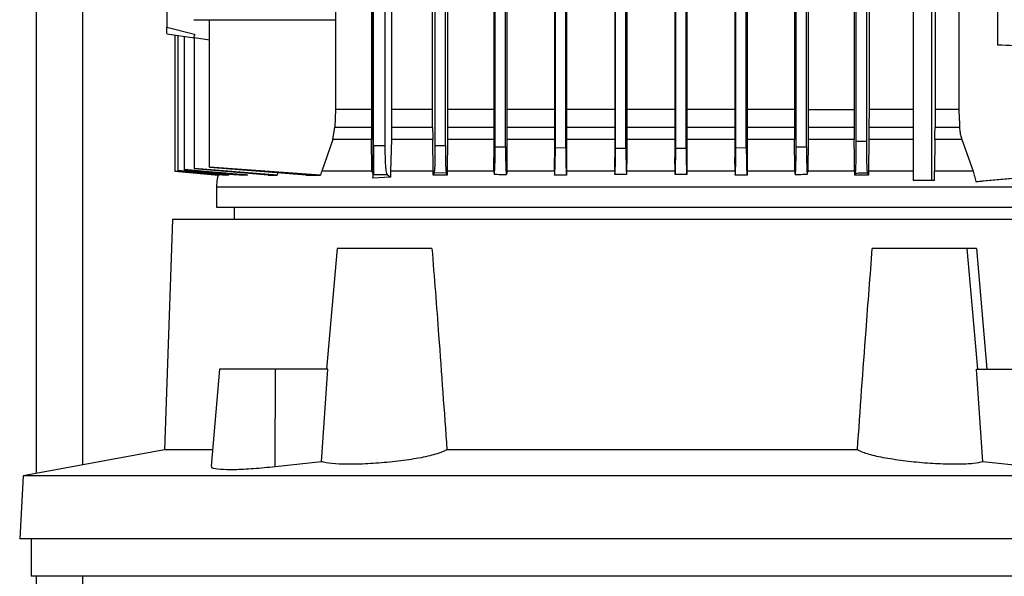
# Model space of a CAD drawing. Units: inches. Extents: x 0.4 to 10.6, y 0.4 to 8.1.
# Drawn here: x 3.5 to 3.8, y 3.5 to 3.7 of the extents above; entities that cross this region are included whole.
import ezdxf

# ---------------------------------------------------------------- set-up
doc = ezdxf.new("R2010")
doc.units = ezdxf.units.IN
doc.header["$MEASUREMENT"] = 0

msp = doc.modelspace()

# ---------------------------------------------------------------- linework, layer by layer
at = {"color": 7, "linetype": 'Continuous', "lineweight": 25}
for p, q in [((3.54891, 3.56283), (3.54891, 4.71418)), ((3.76814, 4.03381), (3.76814, 3.66058)), ((3.62568, 3.63257), (3.62568, 3.8805)), ((3.62529, 3.86808), (3.62529, 3.64579)), ((3.62989, 3.8679), (3.62989, 3.64579)), ((3.7388, 3.8679), (3.7388, 3.64579)), ((3.62577, 3.6375), (3.62577, 3.85866)), ((3.62843, 3.6375), (3.62843, 3.85866)), ((3.63925, 3.64579), (3.63925, 3.85866)), ((3.63978, 3.85866), (3.63978, 3.63761)), ((3.64215, 3.63755), (3.64215, 3.85866)), ((3.64263, 3.85866), (3.64263, 3.64579)), ((3.65319, 3.85866), (3.65319, 3.63478)), ((3.65351, 3.63731), (3.65351, 3.85866)), ((3.65588, 3.63727), (3.65588, 3.85866)), ((3.65617, 3.85866), (3.65617, 3.63478)), ((3.66702, 3.85866), (3.66702, 3.63478)), ((3.66725, 3.6371), (3.66725, 3.85866)), ((3.66961, 3.63707), (3.66961, 3.85866)), ((3.66982, 3.85866), (3.66982, 3.63478)), ((3.70822, 3.85866), (3.70822, 3.63478)), ((3.70844, 3.63707), (3.70844, 3.85866)), ((3.7108, 3.6371), (3.7108, 3.85866)), ((3.71103, 3.85866), (3.71103, 3.63478)), ((3.72181, 3.85866), (3.72181, 3.64579)), ((3.72217, 3.63727), (3.72217, 3.85866)), ((3.72453, 3.63731), (3.72453, 3.85866)), ((3.72491, 3.85866), (3.72491, 3.64579)), ((3.73541, 3.85866), (3.73541, 3.64579)), ((3.7359, 3.63848), (3.7359, 3.85866)), ((3.73826, 3.63854), (3.73826, 3.85866)), ((3.61709, 3.85569), (3.61709, 3.66628)), ((3.68079, 3.77157), (3.68079, 3.63478)), ((3.68098, 3.63698), (3.68098, 3.77166)), ((3.69707, 3.63698), (3.69707, 3.77166)), ((3.69725, 3.77157), (3.69725, 3.63478)), ((3.68334, 3.63697), (3.68334, 3.76995)), ((3.68351, 3.76965), (3.68351, 3.63478)), ((3.69453, 3.76965), (3.69453, 3.63478)), ((3.69471, 3.63697), (3.69471, 3.76995)), ((3.7489, 3.67003), (3.7489, 3.62959)), ((3.75303, 3.6702), (3.75303, 3.62959)), ((3.75385, 3.66936), (3.75385, 3.64579)), ((3.7593, 3.66936), (3.7593, 3.64579)), ((3.58479, 3.66628), (3.61709, 3.66628)), ((3.58834, 3.63268), (3.58834, 3.66628)), ((3.61709, 3.66628), (3.61709, 3.64579)), ((3.57859, 3.66455), (3.58489, 3.66299)), ((3.57859, 3.66313), (3.57859, 3.66313)), ((3.57859, 3.66307), (3.58492, 3.66212)), ((3.58045, 3.66279), (3.58045, 3.63176)), ((3.58115, 3.66269), (3.58115, 3.63187)), ((3.5826, 3.66247), (3.5826, 3.63207)), ((3.58471, 3.66223), (3.58492, 3.6622)), ((3.58492, 3.6622), (3.58834, 3.6617)), ((3.58492, 3.63235), (3.58492, 3.6622)), ((3.61709, 3.64579), (3.61696, 3.64177)), ((3.62529, 3.64579), (3.61709, 3.64579)), ((3.62529, 3.64579), (3.62529, 3.64177)), ((3.62989, 3.64579), (3.62988, 3.64177)), ((3.63925, 3.64579), (3.62989, 3.64579)), ((3.63925, 3.64177), (3.63925, 3.64579)), ((3.64263, 3.64579), (3.64263, 3.64177)), ((3.72181, 3.64579), (3.72182, 3.64177)), ((3.72491, 3.64579), (3.72491, 3.64177)), ((3.72491, 3.64579), (3.73541, 3.64579)), ((3.73541, 3.64579), (3.73541, 3.64177)), ((3.7388, 3.64579), (3.73879, 3.64177)), ((3.7489, 3.64579), (3.7388, 3.64579)), ((3.75385, 3.64579), (3.75385, 3.64177)), ((3.7593, 3.64579), (3.75385, 3.64579)), ((3.61644, 3.63898), (3.61696, 3.64177)), ((3.61696, 3.64177), (3.62529, 3.64177)), ((3.62529, 3.64177), (3.62531, 3.63898)), ((3.62988, 3.64177), (3.62984, 3.63898)), ((3.62988, 3.64177), (3.63925, 3.64177)), ((3.63925, 3.64177), (3.63926, 3.63936)), ((3.64263, 3.64177), (3.64262, 3.63898)), ((3.72182, 3.64177), (3.72183, 3.63898)), ((3.72491, 3.64177), (3.72489, 3.63898)), ((3.72491, 3.64177), (3.73541, 3.64177)), ((3.73541, 3.64177), (3.73543, 3.63898)), ((3.73879, 3.64177), (3.73878, 3.63898)), ((3.75385, 3.64177), (3.75944, 3.64177)), ((3.61644, 3.63898), (3.61394, 3.63172)), ((3.62531, 3.63898), (3.61644, 3.63898)), ((3.62539, 3.63198), (3.62531, 3.63898)), ((3.62984, 3.63898), (3.62967, 3.63172)), ((3.63927, 3.63898), (3.62984, 3.63898)), ((3.63926, 3.63936), (3.63927, 3.63898)), ((3.63934, 3.63172), (3.63927, 3.63898)), ((3.64262, 3.63898), (3.64254, 3.63172)), ((3.7219, 3.63172), (3.72183, 3.63898)), ((3.72489, 3.63898), (3.72482, 3.63172)), ((3.73543, 3.63898), (3.72489, 3.63898)), ((3.73547, 3.63478), (3.73543, 3.63898)), ((3.73878, 3.63898), (3.7387, 3.63172)), ((3.75383, 3.63898), (3.75374, 3.63172)), ((3.75997, 3.63898), (3.75383, 3.63898)), ((3.75997, 3.63898), (3.76252, 3.63172)), ((3.62843, 3.6375), (3.62577, 3.6375)), ((3.63978, 3.63761), (3.64215, 3.63755)), ((3.65351, 3.63731), (3.65588, 3.63727)), ((3.66725, 3.6371), (3.66961, 3.63707)), ((3.68098, 3.63698), (3.68334, 3.63697)), ((3.69471, 3.63697), (3.69707, 3.63698)), ((3.70844, 3.63707), (3.7108, 3.6371)), ((3.72217, 3.63727), (3.72453, 3.63731)), ((3.65322, 3.63172), (3.65319, 3.63478)), ((3.65617, 3.63478), (3.65615, 3.63172)), ((3.66704, 3.63172), (3.66702, 3.63478)), ((3.66982, 3.63478), (3.66979, 3.63172)), ((3.68082, 3.63172), (3.68079, 3.63478)), ((3.68351, 3.63478), (3.68349, 3.63172)), ((3.69456, 3.63172), (3.69453, 3.63478)), ((3.69725, 3.63478), (3.69722, 3.63172)), ((3.70825, 3.63172), (3.70822, 3.63478)), ((3.71103, 3.63478), (3.711, 3.63172)), ((3.7355, 3.63172), (3.73547, 3.63478)), ((3.5826, 3.63207), (3.5826, 3.632)), ((3.58492, 3.63235), (3.58492, 3.63225)), ((3.60375, 3.63082), (3.58492, 3.63235)), ((3.60174, 3.63082), (3.58492, 3.63225)), ((3.61364, 3.63082), (3.58834, 3.63268)), ((3.61041, 3.63082), (3.58834, 3.63257)), ((3.62539, 3.63198), (3.62568, 3.63257)), ((3.58045, 3.63175), (3.59039, 3.63082)), ((3.58045, 3.63175), (3.58045, 3.63175)), ((3.58115, 3.63187), (3.58115, 3.63183)), ((3.59283, 3.63108), (3.59277, 3.63082)), ((3.60394, 3.63145), (3.60375, 3.63082)), ((3.61385, 3.63145), (3.61364, 3.63082)), ((3.61394, 3.63172), (3.61385, 3.63145)), ((3.62542, 3.63172), (3.62539, 3.63198)), ((3.62561, 3.6313), (3.62552, 3.63145)), ((3.62561, 3.63145), (3.62561, 3.63016)), ((3.62561, 3.63016), (3.62572, 3.63097)), ((3.62964, 3.63035), (3.62561, 3.63016)), ((3.62572, 3.63097), (3.62888, 3.63097)), ((3.62888, 3.63097), (3.62964, 3.63035)), ((3.62967, 3.63172), (3.62964, 3.63035)), ((3.63934, 3.63145), (3.63934, 3.63172)), ((3.63935, 3.63082), (3.63934, 3.63145)), ((3.63959, 3.63136), (3.63935, 3.63082)), ((3.64234, 3.6313), (3.63959, 3.63136)), ((3.64254, 3.63082), (3.64234, 3.6313)), ((3.64254, 3.63172), (3.64254, 3.63145)), ((3.64254, 3.63145), (3.64254, 3.63082)), ((3.65322, 3.63172), (3.65322, 3.63157)), ((3.65615, 3.63172), (3.65614, 3.63123)), ((3.66704, 3.63172), (3.66705, 3.63145)), ((3.66705, 3.63145), (3.66705, 3.63082)), ((3.66979, 3.63172), (3.66979, 3.63145)), ((3.66979, 3.63145), (3.66979, 3.63082)), ((3.68082, 3.63172), (3.68082, 3.63145)), ((3.68082, 3.63145), (3.68083, 3.63094)), ((3.68349, 3.63172), (3.68348, 3.63145)), ((3.68348, 3.63145), (3.68348, 3.63097)), ((3.69456, 3.63172), (3.69456, 3.63145)), ((3.69456, 3.63145), (3.69456, 3.63097)), ((3.69722, 3.63172), (3.69722, 3.63145)), ((3.69722, 3.63145), (3.69722, 3.63094)), ((3.70825, 3.63172), (3.70825, 3.63145)), ((3.70825, 3.63145), (3.70826, 3.63082)), ((3.711, 3.63145), (3.71099, 3.63082)), ((3.711, 3.63172), (3.711, 3.63145)), ((3.7219, 3.63172), (3.7219, 3.63123)), ((3.72477, 3.63113), (3.72482, 3.63157)), ((3.72482, 3.63172), (3.72482, 3.63157)), ((3.7355, 3.63172), (3.7355, 3.63145)), ((3.7355, 3.63145), (3.73551, 3.63082)), ((3.73567, 3.63122), (3.73551, 3.63082)), ((3.73869, 3.63082), (3.73849, 3.63129)), ((3.7387, 3.63145), (3.73869, 3.63082)), ((3.7387, 3.63172), (3.7387, 3.63145)), ((3.75372, 3.62959), (3.75374, 3.63172)), ((3.76468, 3.62949), (3.78288, 3.63119)), ((3.58993, 3.62814), (3.58993, 3.62349)), ((3.75303, 3.62959), (3.7489, 3.62959)), ((3.75372, 3.62959), (3.75303, 3.62959)), ((3.59397, 3.62349), (3.59397, 3.62069)), ((3.57987, 3.62069), (3.57811, 3.56819)), ((3.79877, 3.62069), (3.57987, 3.62069)), ((3.61746, 3.61413), (3.61505, 3.58657)), ((3.63909, 3.61413), (3.61746, 3.61413)), ((3.76119, 3.61413), (3.73955, 3.61413)), ((3.7636, 3.58657), (3.76119, 3.61413)), ((3.76333, 3.61413), (3.76564, 3.58657)), ((3.59063, 3.58657), (3.58869, 3.56441)), ((3.60339, 3.58657), (3.59063, 3.58657)), ((3.60331, 3.5643), (3.60339, 3.58657)), ((3.61532, 3.58657), (3.60339, 3.58657)), ((3.61388, 3.56547), (3.61532, 3.58657)), ((3.76477, 3.56547), (3.76333, 3.58657)), ((3.76333, 3.58657), (3.77526, 3.58657)), ((3.57811, 3.56819), (3.5458, 3.56226)), ((3.58902, 3.56819), (3.57811, 3.56819)), ((3.73616, 3.56819), (3.64249, 3.56819)), ((3.61388, 3.56547), (3.60331, 3.5643)), ((3.77533, 3.5643), (3.76477, 3.56547)), ((3.5458, 3.56226), (3.54504, 3.54785)), ((3.83285, 3.56226), (3.5458, 3.56226)), ((3.8336, 3.54785), (3.54504, 3.54785)), ((3.54766, 3.54785), (3.54766, 3.53932)), ((3.83099, 3.53932), (3.54766, 3.53932)), ((3.54891, 3.10818), (3.54891, 3.53932))]:
    msp.add_line(p, q, dxfattribs=at)
at = {"color": 1, "linetype": 'Continuous', "lineweight": 25}
for p, q in [((3.55941, 3.56476), (3.55941, 4.71418)), ((3.73879, 3.64177), (3.7489, 3.64177)), ((3.7489, 3.63898), (3.73878, 3.63898)), ((3.55941, 3.34575), (3.55941, 3.53932))]:
    msp.add_line(p, q, dxfattribs=at)
at = {"color": 7, "linetype": 'Continuous', "lineweight": 25, "flags": 128}
for points in [[(3.7593, 3.64579), (3.75937, 3.64378), (3.7594, 3.64277), (3.75944, 3.64177)], [(3.59061, 3.63082), (3.58705, 3.63115), (3.58375, 3.63145), (3.58045, 3.63176)], [(3.58115, 3.63183), (3.58662, 3.63132), (3.5921, 3.63082)], [(3.76313, 3.62935), (3.77193, 3.63017), (3.77741, 3.63068), (3.78288, 3.63119)]]:
    msp.add_lwpolyline(points, dxfattribs=at)
at = {"color": 7, "linetype": 'Continuous', "lineweight": 25}
for points, knots in [([(3.57859, 3.67262), (3.57859, 3.67182), (3.57859, 3.67023), (3.57859, 3.66799), (3.57859, 3.666), (3.57859, 3.66503), (3.57859, 3.66455)], [0, 0, 0, 0, 0.254093, 0.506185, 0.75499, 1, 1, 1, 1]), ([(3.57859, 3.66313), (3.57859, 3.66325), (3.57859, 3.66349), (3.57859, 3.6642), (3.57859, 3.66455)], [0, 0, 0, 0, 0.4975473, 1, 1, 1, 1]), ([(3.58489, 3.66299), (3.5849, 3.6628), (3.58491, 3.66244), (3.58477, 3.6623), (3.58471, 3.66223)], [0, 0, 0, 0, 0.501311, 1, 1, 1, 1]), ([(3.76814, 3.66058), (3.77317, 3.66034), (3.78319, 3.65985), (3.79854, 3.6591), (3.80891, 3.6586), (3.81408, 3.65835)], [0, 0, 0, 0, 0.335532, 0.668839, 1, 1, 1, 1]), ([(3.65319, 3.64579), (3.65274, 3.64579), (3.64907, 3.64579), (3.64564, 3.64579), (3.64263, 3.64579)], [0, 0, 0, 0, 0.122474, 1, 1, 1, 1]), ([(3.66702, 3.64579), (3.66516, 3.64579), (3.66146, 3.64579), (3.65793, 3.64579), (3.65617, 3.64579)], [0, 0, 0, 0, 0.502954, 1, 1, 1, 1]), ([(3.68079, 3.64579), (3.67764, 3.64579), (3.67394, 3.64579), (3.67035, 3.64579), (3.66982, 3.64579)], [0, 0, 0, 0, 0.851998, 1, 1, 1, 1]), ([(3.69453, 3.64579), (3.69361, 3.64579), (3.68995, 3.64579), (3.68627, 3.64579), (3.68351, 3.64579)], [0, 0, 0, 0, 0.249774, 1, 1, 1, 1]), ([(3.70822, 3.64579), (3.70615, 3.64579), (3.70253, 3.64579), (3.69883, 3.64579), (3.69725, 3.64579)], [0, 0, 0, 0, 0.57256, 1, 1, 1, 1]), ([(3.72181, 3.64579), (3.71859, 3.64579), (3.71505, 3.64579), (3.71136, 3.64579), (3.71103, 3.64579)], [0, 0, 0, 0, 0.909666, 1, 1, 1, 1]), ([(3.75383, 3.63898), (3.75383, 3.63943), (3.75384, 3.64011), (3.75385, 3.64105), (3.75385, 3.64153), (3.75385, 3.64177)], [0, 0, 0, 0, 0.494132, 0.746298, 1, 1, 1, 1]), ([(3.75944, 3.64177), (3.75945, 3.64153), (3.75948, 3.64094), (3.75965, 3.64), (3.75986, 3.63932), (3.75997, 3.63898)], [0, 0, 0, 0, 0.248307, 0.62167, 1, 1, 1, 1]), ([(3.62577, 3.6375), (3.62577, 3.63668), (3.62577, 3.63505), (3.62576, 3.63294), (3.62574, 3.6314), (3.62573, 3.63111), (3.62572, 3.63097)], [0, 0, 0, 0, 0.25711, 0.510224, 0.757433, 1, 1, 1, 1]), ([(3.62888, 3.63097), (3.62882, 3.63111), (3.6287, 3.6314), (3.62855, 3.63294), (3.62845, 3.63505), (3.62844, 3.63668), (3.62843, 3.6375)], [0, 0, 0, 0, 0.242567, 0.489776, 0.74289, 1, 1, 1, 1]), ([(3.63978, 3.63761), (3.63978, 3.63681), (3.63978, 3.63524), (3.63973, 3.63323), (3.63967, 3.63179), (3.63961, 3.6315), (3.63959, 3.63136)], [0, 0, 0, 0, 0.258966, 0.512859, 0.759342, 1, 1, 1, 1]), ([(3.64215, 3.63755), (3.64215, 3.63678), (3.64216, 3.63522), (3.6422, 3.63321), (3.64226, 3.63174), (3.64231, 3.63144), (3.64234, 3.6313)], [0, 0, 0, 0, 0.254707, 0.512198, 0.759015, 1, 1, 1, 1]), ([(3.65322, 3.63157), (3.65324, 3.6314), (3.65327, 3.63105), (3.65332, 3.63099), (3.65337, 3.6313), (3.65342, 3.632), (3.65346, 3.63298), (3.65349, 3.63427), (3.65351, 3.63573), (3.65351, 3.63679), (3.65351, 3.63731)], [0, 0, 0, 0, 0.121731, 0.243363, 0.374398, 0.487775, 0.616511, 0.740108, 0.870336, 1, 1, 1, 1]), ([(3.65588, 3.63727), (3.65588, 3.63678), (3.65588, 3.63581), (3.6559, 3.63443), (3.65592, 3.6332), (3.65596, 3.63221), (3.656, 3.63146), (3.65604, 3.63106), (3.65609, 3.63091), (3.65612, 3.63111), (3.65614, 3.63123)], [0, 0, 0, 0, 0.129688, 0.258921, 0.383787, 0.511784, 0.62921, 0.757388, 0.852602, 1, 1, 1, 1]), ([(3.66705, 3.63082), (3.66708, 3.63096), (3.66713, 3.63123), (3.66719, 3.63272), (3.66724, 3.63474), (3.66724, 3.63632), (3.66725, 3.6371)], [0, 0, 0, 0, 0.241894, 0.48885, 0.74659, 1, 1, 1, 1]), ([(3.66961, 3.63707), (3.66961, 3.63632), (3.66962, 3.63481), (3.66965, 3.63287), (3.6697, 3.63168), (3.66975, 3.63104), (3.66977, 3.6309), (3.66979, 3.63082)], [0, 0, 0, 0, 0.255248, 0.509282, 0.742579, 0.868316, 1, 1, 1, 1]), ([(3.68083, 3.63094), (3.68085, 3.63122), (3.68089, 3.63173), (3.68094, 3.63321), (3.68097, 3.63498), (3.68097, 3.63631), (3.68098, 3.63698)], [0, 0, 0, 0, 0.257455, 0.491091, 0.747241, 1, 1, 1, 1]), ([(3.68334, 3.63697), (3.68334, 3.63642), (3.68334, 3.63525), (3.68337, 3.63353), (3.68341, 3.6319), (3.68346, 3.63129), (3.68348, 3.63097)], [0, 0, 0, 0, 0.213035, 0.452529, 0.71558, 1, 1, 1, 1]), ([(3.69456, 3.63097), (3.69459, 3.63129), (3.69463, 3.6319), (3.69468, 3.63353), (3.6947, 3.63525), (3.6947, 3.63642), (3.69471, 3.63697)], [0, 0, 0, 0, 0.284413, 0.5474618, 0.7869581, 1, 1, 1, 1]), ([(3.69707, 3.63698), (3.69707, 3.63631), (3.69707, 3.63498), (3.69711, 3.63321), (3.69715, 3.63173), (3.69719, 3.63122), (3.69722, 3.63094)], [0, 0, 0, 0, 0.2527426, 0.5088422, 0.7424734, 1, 1, 1, 1]), ([(3.70826, 3.63082), (3.70827, 3.6309), (3.7083, 3.63104), (3.70834, 3.63168), (3.70839, 3.63287), (3.70843, 3.63481), (3.70843, 3.63632), (3.70844, 3.63707)], [0, 0, 0, 0, 0.1316659, 0.2573795, 0.4906137, 0.7447024, 1, 1, 1, 1]), ([(3.7108, 3.6371), (3.7108, 3.63632), (3.71081, 3.63474), (3.71085, 3.63272), (3.71091, 3.63123), (3.71097, 3.63096), (3.71099, 3.63082)], [0, 0, 0, 0, 0.253386, 0.511138, 0.758134, 1, 1, 1, 1]), ([(3.7219, 3.63123), (3.72192, 3.63111), (3.72195, 3.63091), (3.722, 3.63106), (3.72204, 3.63146), (3.72209, 3.6322), (3.72212, 3.6332), (3.72215, 3.63443), (3.72216, 3.63581), (3.72217, 3.63678), (3.72217, 3.63727)], [0, 0, 0, 0, 0.147271, 0.242217, 0.370338, 0.487759, 0.615872, 0.740906, 0.870247, 1, 1, 1, 1]), ([(3.72453, 3.63731), (3.72453, 3.63678), (3.72453, 3.63573), (3.72455, 3.63426), (3.72458, 3.63298), (3.72462, 3.63198), (3.72467, 3.63132), (3.72471, 3.63101), (3.72473, 3.63106), (3.72473, 3.63106)], [0, 0, 0, 0, 0.165888, 0.332575, 0.490735, 0.655436, 0.800158, 0.967374, 1, 1, 1, 1]), ([(3.73567, 3.63122), (3.7357, 3.63139), (3.73576, 3.63173), (3.73584, 3.63344), (3.73589, 3.63577), (3.73589, 3.63758), (3.7359, 3.63848)], [0, 0, 0, 0, 0.240949, 0.48776, 0.745105, 1, 1, 1, 1]), ([(3.73826, 3.63854), (3.73787, 3.63853), (3.73708, 3.63851), (3.73629, 3.63849), (3.7359, 3.63848)], [0, 0, 0, 0, 0.49889, 1, 1, 1, 1]), ([(3.73849, 3.63129), (3.73846, 3.63145), (3.7384, 3.63178), (3.73832, 3.63344), (3.73827, 3.63577), (3.73826, 3.63761), (3.73826, 3.63854)], [0, 0, 0, 0, 0.239174, 0.485154, 0.739686, 1, 1, 1, 1]), ([(3.59705, 3.63082), (3.59572, 3.63093), (3.59306, 3.63116), (3.58825, 3.63158), (3.58476, 3.63188), (3.5826, 3.63207)], [0, 0, 0, 0, 0.275563, 0.551125, 1, 1, 1, 1]), ([(3.62568, 3.63257), (3.62568, 3.63256), (3.62568, 3.63255), (3.62568, 3.63254), (3.62568, 3.6325), (3.62568, 3.63242), (3.62567, 3.63207), (3.62564, 3.63175), (3.62562, 3.63146), (3.62561, 3.6313)], [0, 0, 0, 0, 0.00149, 0.003145, 0.007304, 0.020199, 0.066929, 0.500352, 1, 1, 1, 1]), ([(3.58045, 3.63176), (3.58045, 3.63176), (3.58045, 3.63175), (3.58045, 3.63175), (3.58045, 3.63175)], [0, 0, 0, 0, 0.5, 1, 1, 1, 1]), ([(3.59277, 3.63082), (3.59083, 3.63099), (3.58793, 3.63125), (3.58405, 3.63161), (3.58212, 3.63178), (3.58115, 3.63187)], [0, 0, 0, 0, 0.5, 0.75, 1, 1, 1, 1]), ([(3.5826, 3.632), (3.5839, 3.63188), (3.58651, 3.63165), (3.59091, 3.63125), (3.59401, 3.63098), (3.59581, 3.63082)], [0, 0, 0, 0, 0.295601, 0.591202, 1, 1, 1, 1]), ([(3.59027, 3.63083), (3.59021, 3.63054), (3.59001, 3.62966), (3.58996, 3.62875), (3.58993, 3.62814)], [0, 0, 0, 0, 0.3266, 1, 1, 1, 1]), ([(3.59061, 3.63082), (3.59058, 3.63082), (3.59053, 3.63082), (3.59046, 3.63082), (3.59042, 3.63082), (3.59039, 3.63082)], [0, 0, 0, 0, 0.291109, 0.582218, 1, 1, 1, 1]), ([(3.59277, 3.63082), (3.59265, 3.63082), (3.59242, 3.63082), (3.5922, 3.63082), (3.5921, 3.63082)], [0, 0, 0, 0, 0.499934, 1, 1, 1, 1]), ([(3.59705, 3.63082), (3.59683, 3.63082), (3.59641, 3.63082), (3.59601, 3.63082), (3.59581, 3.63082)], [0, 0, 0, 0, 0.499919, 1, 1, 1, 1]), ([(3.60174, 3.63082), (3.60211, 3.63082), (3.60276, 3.63082), (3.60345, 3.63082), (3.60375, 3.63082)], [0, 0, 0, 0, 0.559998, 1, 1, 1, 1]), ([(3.61041, 3.63082), (3.611, 3.63082), (3.61205, 3.63082), (3.61315, 3.63082), (3.61364, 3.63082)], [0, 0, 0, 0, 0.559997, 1, 1, 1, 1]), ([(3.62542, 3.63172), (3.62339, 3.63172), (3.61933, 3.63172), (3.61574, 3.63172), (3.61394, 3.63172)], [0, 0, 0, 0, 0.499999, 1, 1, 1, 1]), ([(3.62552, 3.63145), (3.6255, 3.6315), (3.62546, 3.63158), (3.62544, 3.63168), (3.62542, 3.63172)], [0, 0, 0, 0, 0.499, 1, 1, 1, 1]), ([(3.63934, 3.63172), (3.63768, 3.63172), (3.63436, 3.63172), (3.63124, 3.63172), (3.62967, 3.63172)], [0, 0, 0, 0, 0.5, 1, 1, 1, 1]), ([(3.64254, 3.63082), (3.642, 3.63082), (3.64093, 3.63082), (3.63988, 3.63082), (3.63935, 3.63082)], [0, 0, 0, 0, 0.499915, 1, 1, 1, 1]), ([(3.65322, 3.63172), (3.6514, 3.63172), (3.64777, 3.63172), (3.64429, 3.63172), (3.64254, 3.63172)], [0, 0, 0, 0, 0.5, 1, 1, 1, 1]), ([(3.65331, 3.63103), (3.65377, 3.63102), (3.65469, 3.631), (3.65562, 3.63099), (3.65608, 3.63098)], [0, 0, 0, 0, 0.50188, 1, 1, 1, 1]), ([(3.66704, 3.63172), (3.6652, 3.63172), (3.66153, 3.63172), (3.65794, 3.63172), (3.65615, 3.63172)], [0, 0, 0, 0, 0.5, 1, 1, 1, 1]), ([(3.66979, 3.63082), (3.66954, 3.63082), (3.66905, 3.63082), (3.66814, 3.63082), (3.66748, 3.63082), (3.66705, 3.63082)], [0, 0, 0, 0, 0.267116, 0.534233, 1, 1, 1, 1]), ([(3.68082, 3.63172), (3.67897, 3.63172), (3.67528, 3.63172), (3.67162, 3.63172), (3.66979, 3.63172)], [0, 0, 0, 0, 0.5, 1, 1, 1, 1]), ([(3.68348, 3.63097), (3.68326, 3.63097), (3.68281, 3.63096), (3.68192, 3.63095), (3.68126, 3.63095), (3.68083, 3.63094)], [0, 0, 0, 0, 0.253252, 0.506503, 1, 1, 1, 1]), ([(3.69456, 3.63172), (3.69271, 3.63172), (3.68902, 3.63172), (3.68533, 3.63172), (3.68349, 3.63172)], [0, 0, 0, 0, 0.5, 1, 1, 1, 1]), ([(3.69722, 3.63094), (3.69699, 3.63095), (3.69654, 3.63095), (3.69566, 3.63096), (3.695, 3.63096), (3.69456, 3.63097)], [0, 0, 0, 0, 0.253264, 0.506528, 1, 1, 1, 1]), ([(3.70825, 3.63172), (3.70642, 3.63172), (3.70277, 3.63172), (3.69907, 3.63172), (3.69722, 3.63172)], [0, 0, 0, 0, 0.5, 1, 1, 1, 1]), ([(3.71099, 3.63082), (3.71075, 3.63082), (3.71026, 3.63082), (3.70935, 3.63082), (3.70868, 3.63082), (3.70826, 3.63082)], [0, 0, 0, 0, 0.267104, 0.534207, 1, 1, 1, 1]), ([(3.7219, 3.63172), (3.7201, 3.63172), (3.71652, 3.63172), (3.71284, 3.63172), (3.711, 3.63172)], [0, 0, 0, 0, 0.5, 1, 1, 1, 1]), ([(3.72196, 3.63098), (3.72243, 3.63099), (3.72335, 3.63101), (3.72427, 3.63102), (3.72473, 3.63103)], [0, 0, 0, 0, 0.50215, 1, 1, 1, 1]), ([(3.7355, 3.63172), (3.73376, 3.63172), (3.73027, 3.63172), (3.72664, 3.63172), (3.72482, 3.63172)], [0, 0, 0, 0, 0.5, 1, 1, 1, 1]), ([(3.73869, 3.63082), (3.73817, 3.63082), (3.73711, 3.63082), (3.73604, 3.63082), (3.73551, 3.63082)], [0, 0, 0, 0, 0.499915, 1, 1, 1, 1]), ([(3.73849, 3.63129), (3.73802, 3.63128), (3.73708, 3.63126), (3.73615, 3.63123), (3.73567, 3.63122)], [0, 0, 0, 0, 0.498218, 1, 1, 1, 1]), ([(3.76252, 3.63172), (3.76113, 3.63172), (3.75834, 3.63172), (3.75527, 3.63172), (3.75374, 3.63172)], [0, 0, 0, 0, 0.5, 1, 1, 1, 1]), ([(3.76252, 3.63172), (3.76265, 3.63134), (3.76291, 3.63056), (3.76306, 3.62975), (3.76313, 3.62935)], [0, 0, 0, 0, 0.497658, 1, 1, 1, 1]), ([(3.59005, 3.62814), (3.59001, 3.62814), (3.58975, 3.62814), (3.59092, 3.62814), (3.59364, 3.62814), (3.59814, 3.62814), (3.60415, 3.62814), (3.61163, 3.62814), (3.62043, 3.62814), (3.6304, 3.62814), (3.64138, 3.62814), (3.65317, 3.62814), (3.66557, 3.62814), (3.67838, 3.62814), (3.69137, 3.62814), (3.70431, 3.62814), (3.717, 3.62814), (3.72921, 3.62814), (3.74073, 3.62814), (3.75137, 3.62814), (3.76091, 3.62814), (3.76934, 3.62814), (3.77377, 3.62814), (3.77599, 3.62814)], [0, 0, 0, 0, 0.008935, 0.058488, 0.108042, 0.157595, 0.207148, 0.256701, 0.306255, 0.355808, 0.405361, 0.454914, 0.504467, 0.554021, 0.603574, 0.653127, 0.702681, 0.752234, 0.801787, 0.85134, 0.900893, 0.950447, 1, 1, 1, 1]), ([(3.76313, 3.62935), (3.76353, 3.62938), (3.76405, 3.62943), (3.76456, 3.62948), (3.76468, 3.62949)], [0, 0, 0, 0, 0.7642148, 1, 1, 1, 1]), ([(3.59005, 3.62349), (3.59001, 3.62349), (3.58975, 3.62349), (3.59092, 3.62349), (3.59364, 3.62349), (3.59814, 3.62349), (3.60415, 3.62349), (3.61163, 3.62349), (3.62043, 3.62349), (3.6304, 3.62349), (3.64138, 3.62349), (3.65317, 3.62349), (3.66557, 3.62349), (3.67838, 3.62349), (3.69137, 3.62349), (3.70431, 3.62349), (3.717, 3.62349), (3.72921, 3.62349), (3.74073, 3.62349), (3.75137, 3.62349), (3.76091, 3.62349), (3.76934, 3.62349), (3.77377, 3.62349), (3.77599, 3.62349)], [0, 0, 0, 0, 0.008939, 0.058488, 0.108042, 0.157598, 0.207147, 0.256701, 0.306258, 0.355807, 0.405361, 0.454918, 0.504466, 0.554021, 0.603578, 0.653126, 0.702681, 0.752237, 0.801786, 0.85134, 0.900897, 0.950446, 1, 1, 1, 1]), ([(3.63909, 3.61413), (3.63961, 3.60752), (3.6408, 3.59221), (3.64188, 3.57689), (3.64249, 3.56819)], [0, 0, 0, 0, 0.431902, 1, 1, 1, 1]), ([(3.73616, 3.56819), (3.73679, 3.57726), (3.73787, 3.59258), (3.73907, 3.60788), (3.73955, 3.61413)], [0, 0, 0, 0, 0.59198, 1, 1, 1, 1]), ([(3.76333, 3.61413), (3.76301, 3.61413), (3.76217, 3.61413), (3.76135, 3.61413), (3.76124, 3.61413), (3.76119, 3.61413)], [0, 0, 0, 0, 0.259387, 0.665883, 1, 1, 1, 1]), ([(3.64249, 3.56819), (3.64185, 3.56788), (3.64056, 3.56725), (3.63675, 3.56636), (3.63207, 3.56562), (3.62692, 3.56511), (3.62197, 3.56485), (3.61777, 3.56487), (3.61509, 3.56511), (3.6142, 3.56538), (3.61388, 3.56547)], [0, 0, 0, 0, 0.134653, 0.269322, 0.403389, 0.535896, 0.666677, 0.796188, 0.925266, 1, 1, 1, 1]), ([(3.76477, 3.56547), (3.76414, 3.56531), (3.76287, 3.56499), (3.75917, 3.56483), (3.75462, 3.56493), (3.7496, 3.56529), (3.74467, 3.56589), (3.74038, 3.56667), (3.73749, 3.56748), (3.73654, 3.56799), (3.73616, 3.56819)], [0, 0, 0, 0, 0.130029, 0.260092, 0.389369, 0.518486, 0.648366, 0.779704, 0.912751, 1, 1, 1, 1]), ([(3.60331, 3.5643), (3.60164, 3.56413), (3.5983, 3.56379), (3.59388, 3.56359), (3.59062, 3.56366), (3.58881, 3.56393), (3.58886, 3.56426), (3.58887, 3.5644)], [0, 0, 0, 0, 0.215682, 0.431426, 0.645717, 0.859538, 1, 1, 1, 1])]:
    msp.add_open_spline(points, degree=3, knots=knots, dxfattribs=at)
at = {"color": 1, "linetype": 'Continuous', "lineweight": 25}
for points, knots in [([(3.64263, 3.64177), (3.64564, 3.64177), (3.64907, 3.64177), (3.65274, 3.64177), (3.65319, 3.64177)], [0, 0, 0, 0, 0.87742, 1, 1, 1, 1]), ([(3.65617, 3.64177), (3.65793, 3.64177), (3.66146, 3.64177), (3.66516, 3.64177), (3.66702, 3.64177)], [0, 0, 0, 0, 0.497025, 1, 1, 1, 1]), ([(3.66982, 3.64177), (3.67035, 3.64177), (3.67394, 3.64177), (3.67764, 3.64177), (3.68079, 3.64177)], [0, 0, 0, 0, 0.148074, 1, 1, 1, 1]), ([(3.68351, 3.64177), (3.68627, 3.64177), (3.68995, 3.64177), (3.69362, 3.64177), (3.69453, 3.64177)], [0, 0, 0, 0, 0.750372, 1, 1, 1, 1]), ([(3.69725, 3.64177), (3.69883, 3.64177), (3.70253, 3.64177), (3.70615, 3.64177), (3.70822, 3.64177)], [0, 0, 0, 0, 0.427622, 1, 1, 1, 1]), ([(3.71103, 3.64177), (3.71136, 3.64177), (3.71505, 3.64177), (3.71859, 3.64177), (3.72182, 3.64177)], [0, 0, 0, 0, 0.090537, 1, 1, 1, 1]), ([(3.65319, 3.63898), (3.65274, 3.63898), (3.64907, 3.63898), (3.64563, 3.63898), (3.64262, 3.63898)], [0, 0, 0, 0, 0.122993, 1, 1, 1, 1]), ([(3.66702, 3.63898), (3.66516, 3.63898), (3.66146, 3.63898), (3.65793, 3.63898), (3.65617, 3.63898)], [0, 0, 0, 0, 0.50306, 1, 1, 1, 1]), ([(3.68079, 3.63898), (3.67764, 3.63898), (3.67395, 3.63898), (3.67035, 3.63898), (3.66982, 3.63898)], [0, 0, 0, 0, 0.851657, 1, 1, 1, 1]), ([(3.69453, 3.63898), (3.69362, 3.63898), (3.68996, 3.63898), (3.68628, 3.63898), (3.68351, 3.63898)], [0, 0, 0, 0, 0.249072, 1, 1, 1, 1]), ([(3.70822, 3.63898), (3.70615, 3.63898), (3.70253, 3.63898), (3.69883, 3.63898), (3.69725, 3.63898)], [0, 0, 0, 0, 0.57168, 1, 1, 1, 1]), ([(3.72183, 3.63898), (3.71861, 3.63898), (3.71506, 3.63898), (3.71136, 3.63898), (3.71103, 3.63898)], [0, 0, 0, 0, 0.908683, 1, 1, 1, 1]), ([(3.7489, 3.63172), (3.74736, 3.63172), (3.74407, 3.63172), (3.74056, 3.63172), (3.7387, 3.63172)], [0, 0, 0, 0, 0.470922, 1, 1, 1, 1])]:
    msp.add_open_spline(points, degree=3, knots=knots, dxfattribs=at)

doc.saveas('drawing.dxf')
